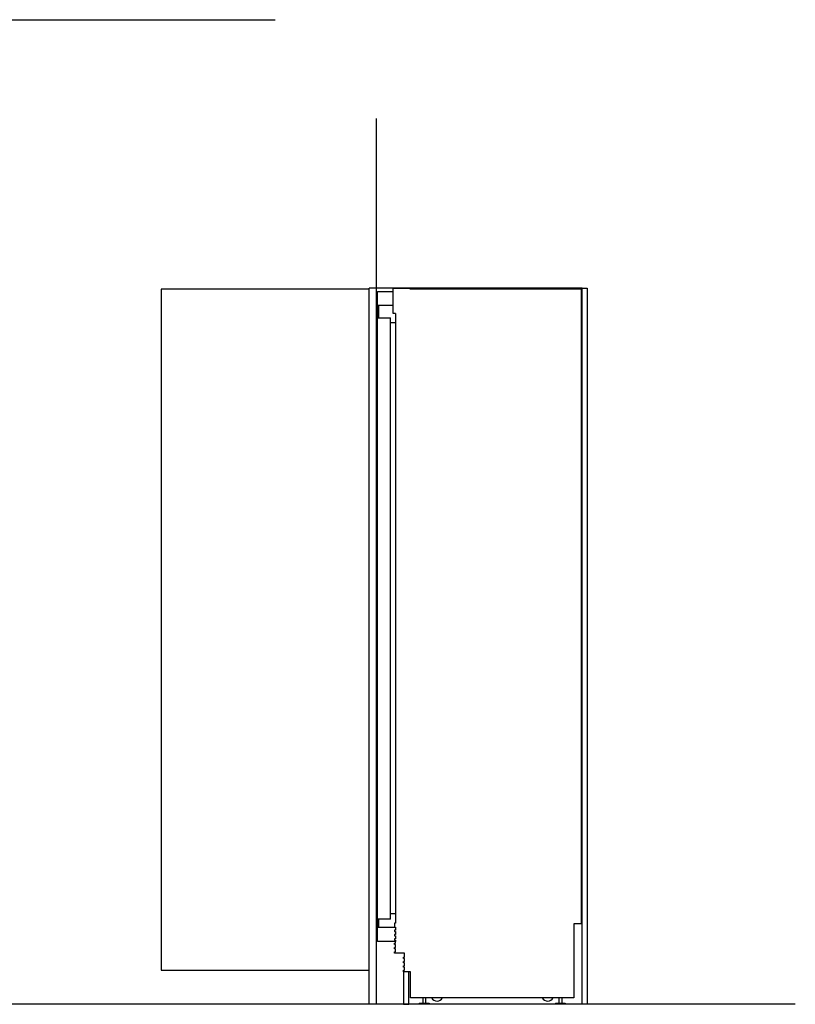
# Model space of a CAD drawing. Extents: x -2267 to 2973, y -328 to 3728.
# Drawn here: x 660 to 2973, y 166 to 3100 of the extents above; entities that cross this region are included whole.
import ezdxf

# ---------------------------------------------------------------- set-up
doc = ezdxf.new("R2010")
doc.units = 0
doc.layers.add('FISHER_PAYKEL', color=7, linetype='CONTINUOUS')

msp = doc.modelspace()

# ---------------------------------------------------------------- linework, layer by layer
at = {"layer": 'FISHER_PAYKEL', "color": 5}
for p, q in [((-800.1, 3100.1), (1421.5, 3100.1)), ((1724.2, 166.1), (1724.2, 2805.4)), ((2972.5, 166.1), (-2267.5, 166.1))]:
    msp.add_line(p, q, dxfattribs=at)
at = {"layer": 'FISHER_PAYKEL', "color": 1}
msp.add_line((1702.1, 166.1), (1702.1, 2299.7), dxfattribs=at)
at = {"layer": 'FISHER_PAYKEL', "linetype": 'CONTINUOUS'}
for p, q in [((1774.1, 2224.7), (1774.1, 2290.3)), ((1774.1, 2248.2), (1728.2, 2248.2)), ((1728.2, 2243.2), (1731.2, 2243.2)), ((1731.2, 2211.3), (1731.2, 2248.2)), ((1728.2, 2211.3), (1766.2, 2211.3)), ((1766.2, 419.9), (1766.2, 2211.3)), ((1780.2, 2224.7), (1774.1, 2224.7)), ((1780.2, 2224.7), (1780.2, 407.4)), ((1780.2, 2196.4), (1766.2, 2196.4)), ((1766.2, 419.9), (1728.2, 419.9)), ((1731.2, 394.9), (1731.2, 419.9)), ((1780.2, 435.3), (1766.2, 435.3)), ((1780.4, 394.9), (1728.2, 394.9)), ((1780.2, 407.4), (1777.4, 407.4)), ((1777.4, 407.4), (1777.4, 395.5)), ((1777.4, 395.5), (1780.4, 395.5)), ((1780.4, 386.6), (1777.4, 386.6)), ((1777.4, 386.6), (1777.4, 382.6)), ((1777.4, 382.6), (1780.4, 382.6)), ((1780.4, 395.5), (1780.4, 386.6)), ((1780.4, 382.6), (1780.4, 373.7)), ((1780.4, 373.7), (1777.4, 373.7)), ((1777.4, 373.7), (1777.4, 369.7)), ((1777.4, 369.7), (1780.4, 369.7)), ((1780.4, 360.8), (1777.4, 360.8)), ((1777.4, 360.8), (1777.4, 356.8)), ((1777.4, 356.8), (1780.4, 356.8)), ((1780.4, 369.7), (1780.4, 360.8)), ((1780.4, 356.8), (1780.4, 352.8)), ((1861.9, 185.2), (1861.9, 169.1)), ((1870.1, 185.2), (1870.1, 169.1)), ((2267.9, 185.2), (2267.9, 169.1)), ((2276.1, 185.2), (2276.1, 169.1)), ((1851.5, 169.1), (1880.5, 169.1)), ((1851.5, 169.1), (1851.5, 166.1)), ((1880.5, 166.1), (1851.5, 166.1)), ((1880.5, 169.1), (1880.5, 166.1)), ((2257.5, 169.1), (2286.5, 169.1)), ((2257.5, 169.1), (2257.5, 166.1)), ((2286.5, 166.1), (2257.5, 166.1)), ((2286.5, 169.1), (2286.5, 166.1))]:
    msp.add_line(p, q, dxfattribs=at)
at = {"layer": 'FISHER_PAYKEL', "color": 200}
msp.add_lwpolyline([(1702.1, 2296.7), (1082.1, 2296.7), (1082.1, 267.9), (1702.1, 267.9)], dxfattribs=at)
at = {"layer": 'FISHER_PAYKEL', "color": 1}
for points in [[(2337.1, 166.1), (2337.1, 2299.7), (1702.1, 2299.7)], [(2337.1, 2299.7), (2352.1, 2299.7), (2352.1, 166.1)]]:
    msp.add_lwpolyline(points, dxfattribs=at)
at = {"layer": 'FISHER_PAYKEL', "linetype": 'CONTINUOUS'}
msp.add_lwpolyline([(1728.2, 2248.2), (1727.2, 2248.2), (1727.2, 2290.3), (1774.1, 2290.3), (1774.1, 2299.7), (1823.2, 2299.7), (1823.2, 2298), (2334.2, 2298), (2334.2, 405.8), (2312.1, 405.8), (2312.1, 185.2), (1825.1, 185.2), (1825.1, 262.5), (1804.1, 262.5), (1804.1, 267.7), (1807.1, 267.7), (1807.1, 276.6), (1804.1, 276.6), (1804.1, 280.6), (1807.1, 280.6), (1807.1, 289.5), (1804.1, 289.5), (1804.1, 293.5), (1807.1, 293.5), (1807.1, 302.4), (1804.1, 302.4), (1804.1, 306.4), (1807.1, 306.4), (1807.1, 318.4), (1777.4, 318.4), (1777.4, 322.4), (1780.4, 322.4), (1780.4, 331.3), (1777.4, 331.3), (1777.4, 335.3), (1780.4, 335.3), (1780.4, 343.9), (1777.4, 343.9), (1777.4, 347.9), (1780.4, 347.9), (1780.4, 352.8), (1727.2, 352.8), (1727.2, 394.9), (1728.2, 394.9), (1728.2, 419.9), (1727.2, 419.9), (1727.2, 2211.3), (1728.2, 2211.3)], close=True, dxfattribs=at)
at = {"layer": 'FISHER_PAYKEL'}
msp.add_lwpolyline([(1804.1, 166.1), (1820.1, 166.1), (1820.1, 262.5), (1804.1, 262.5)], close=True, dxfattribs=at)
at = {"layer": 'FISHER_PAYKEL', "linetype": 'CONTINUOUS'}
for centre in [(1904.6, 194.6), (2234.6, 194.6)]:
    msp.add_arc(centre, 19, 209.6524, 330.3476, dxfattribs=at)

doc.saveas('drawing.dxf')
